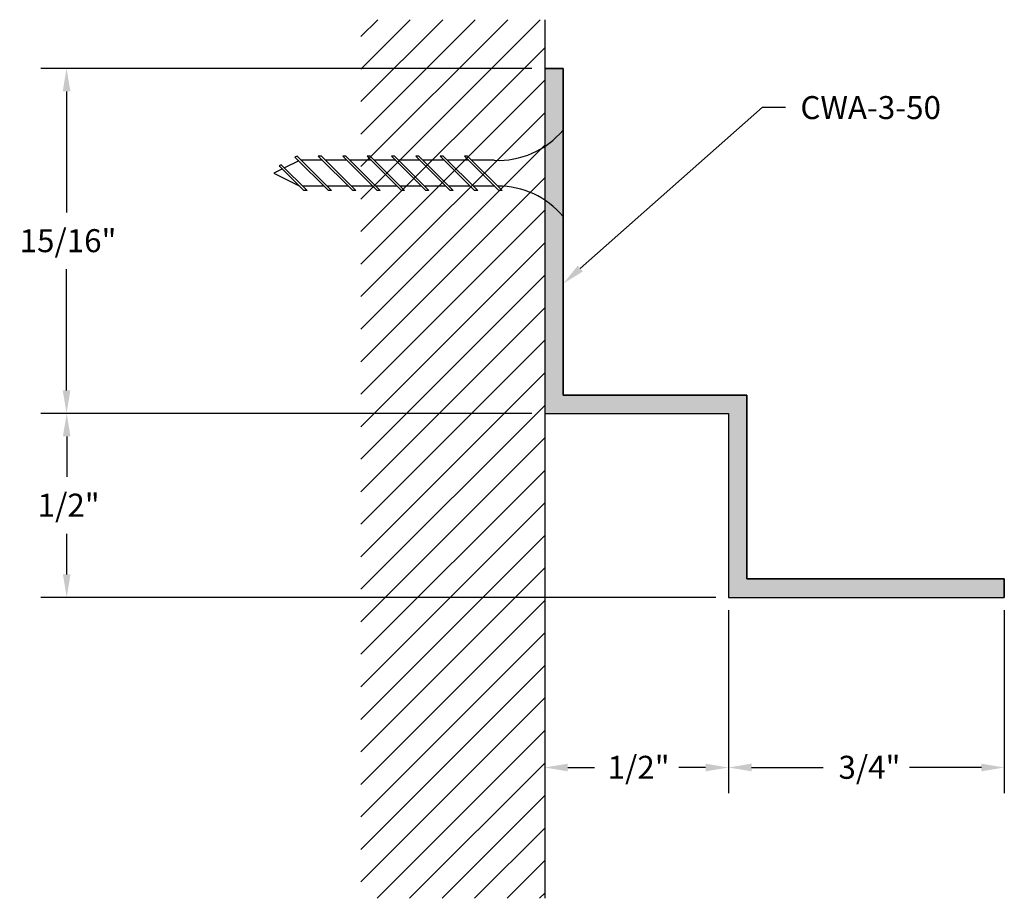
# Model space of a CAD drawing. Extents: x 16.01 to 18.68, y 28.25 to 30.64.
import ezdxf

# ---------------------------------------------------------------- set-up
doc = ezdxf.new("R2010")
doc.units = 0
doc.header["$PDMODE"] = 3
doc.linetypes.add('HIDDEN', pattern=[0.375, 0.25, -0.125])
doc.layers.get('0').update_dxf_attribs({"linetype": 'CONTINUOUS'})
doc.layers.get('DEFPOINTS').update_dxf_attribs({"color": 252, "linetype": 'CONTINUOUS'})
for name, color, linetype in [('DETAIL', 1, 'CONTINUOUS'), ('DIM', 1, 'CONTINUOUS'), ('GRID', 2, 'CONTINUOUS'), ('HATCH', 2, 'CONTINUOUS')]:
    doc.layers.add(name, color=color, linetype=linetype)
doc.styles.add('STD', font='txt')
doc.dimstyles.get("Standard").update_dxf_attribs({"dimtxt": 0.18, "dimasz": 0.18, "dimexe": 0.18, "dimexo": 0.0625, "dimgap": 0.09, "dimtad": 0, "dimtih": 1, "dimtoh": 1, "dimzin": 0, "dimcen": 0.09, "dimazin": 3, "dimtfac": 1, "dimtofl": 0, "dimtmove": 0, "dimatfit": 3})

# ---------------------------------------------------------------- blocks, each defined once
blk = doc.blocks.new('*X2')
at = {"color": 0}
for p, q in [((1.2409, 3.384), (1.7286, 3.8716)), ((1.2409, 3.4723), (1.6402, 3.8716)), ((1.2409, 3.5607), (1.5518, 3.8716)), ((1.2409, 3.6491), (1.4635, 3.8716)), ((1.2409, 3.7375), (1.3751, 3.8716)), ((1.2409, 3.8259), (1.2867, 3.8716)), ((1.2409, 3.2956), (1.7409, 3.7956)), ((1.2409, 3.2072), (1.7409, 3.7072)), ((1.2409, 3.1188), (1.7409, 3.6188)), ((1.2409, 3.0304), (1.7409, 3.5304)), ((1.2409, 2.942), (1.7409, 3.442)), ((1.2409, 2.8536), (1.7409, 3.3536)), ((1.2409, 2.7652), (1.7409, 3.2652)), ((1.2409, 2.6768), (1.7409, 3.1768)), ((1.2409, 2.5885), (1.7409, 3.0885)), ((1.2409, 2.5001), (1.7409, 3.0001)), ((1.2409, 2.4117), (1.7409, 2.9117)), ((1.2409, 2.3233), (1.7409, 2.8233)), ((1.2409, 2.2349), (1.7409, 2.7349)), ((1.2409, 2.1465), (1.7409, 2.6465)), ((1.2409, 2.0581), (1.7409, 2.5581)), ((1.2409, 1.9697), (1.7409, 2.4697)), ((1.2409, 1.8813), (1.7409, 2.3813)), ((1.2409, 1.793), (1.7409, 2.293)), ((1.2409, 1.7046), (1.7409, 2.2046)), ((1.2409, 1.6162), (1.7409, 2.1162)), ((1.2409, 1.5278), (1.7409, 2.0278)), ((1.2848, 1.4833), (1.7409, 1.9394)), ((1.3732, 1.4833), (1.7409, 1.851)), ((1.4616, 1.4833), (1.7409, 1.7626)), ((1.55, 1.4833), (1.7409, 1.6742)), ((1.6383, 1.4833), (1.7409, 1.5859)), ((1.7267, 1.4833), (1.7409, 1.4975))]:
    blk.add_line(p, q, dxfattribs=at)
blk = doc.blocks.new('*U4')
at = {"layer": 'DIM', "style": 'STD'}
blk.add_text('15/16"', height=0.0625, dxfattribs=at).set_placement((16.0051, 30.0108))
blk = doc.blocks.new('*D3')
at = {"layer": 'DEFPOINTS', "color": 0}
for p in [(17.4332, 30.5105), (16.1326, 29.5725), (17.4332, 29.5725)]:
    blk.add_point(p, dxfattribs=at)
at = {"layer": 'DIM', "color": 3}
for p, q in [((17.3982, 30.5105), (16.0626, 30.5105)), ((17.3982, 29.5725), (16.0626, 29.5725))]:
    blk.add_line(p, q, dxfattribs=at)
at = {"layer": 'DIM', "color": 2}
for p, q in [((16.1326, 30.448), (16.1326, 30.1188)), ((16.1326, 29.635), (16.1326, 29.9642))]:
    blk.add_line(p, q, dxfattribs=at)
for points in [[(16.1222, 30.448), (16.143, 30.448), (16.1326, 30.5105)], [(16.1222, 29.635), (16.143, 29.635), (16.1326, 29.5725)]]:
    blk.add_solid(points, dxfattribs=at)
blk.add_blockref('*U4', (0, 0))
blk = doc.blocks.new('*U6')
at = {"layer": 'DIM', "style": 'STD'}
blk.add_text('1/2"', height=0.0625, dxfattribs=at).set_placement((17.6043, 28.5792))
blk = doc.blocks.new('*D5')
at = {"layer": 'DEFPOINTS', "color": 0}
for p in [(17.4332, 29.5725), (17.9332, 29.0725), (17.9332, 28.6099)]:
    blk.add_point(p, dxfattribs=at)
at = {"layer": 'DIM', "color": 3}
blk.add_line((17.9332, 29.0375), (17.9332, 28.5399), dxfattribs=at)
at = {"layer": 'DIM', "color": 2}
for p, q in [((17.4957, 28.6099), (17.5688, 28.6099)), ((17.8707, 28.6099), (17.7976, 28.6099))]:
    blk.add_line(p, q, dxfattribs=at)
for points in [[(17.4957, 28.6203), (17.4957, 28.5995), (17.4332, 28.6099)], [(17.8707, 28.6203), (17.8707, 28.5995), (17.9332, 28.6099)]]:
    blk.add_solid(points, dxfattribs=at)
blk.add_blockref('*U6', (0, 0))
blk = doc.blocks.new('*U8')
at = {"layer": 'DIM', "style": 'STD'}
blk.add_text('1/2"', height=0.0625, dxfattribs=at).set_placement((16.0541, 29.2918))
blk = doc.blocks.new('*D7')
at = {"layer": 'DEFPOINTS', "color": 0}
for p in [(17.4332, 29.5725), (16.133, 29.0725), (17.9332, 29.0725)]:
    blk.add_point(p, dxfattribs=at)
at = {"layer": 'DIM', "color": 3}
for p, q in [((17.3982, 29.5725), (16.063, 29.5725)), ((17.8982, 29.0725), (16.063, 29.0725))]:
    blk.add_line(p, q, dxfattribs=at)
at = {"layer": 'DIM', "color": 2}
for p, q in [((16.133, 29.51), (16.133, 29.3998)), ((16.133, 29.135), (16.133, 29.2452))]:
    blk.add_line(p, q, dxfattribs=at)
for points in [[(16.1226, 29.51), (16.1434, 29.51), (16.133, 29.5725)], [(16.1226, 29.135), (16.1434, 29.135), (16.133, 29.0725)]]:
    blk.add_solid(points, dxfattribs=at)
blk.add_blockref('*U8', (0, 0))
blk = doc.blocks.new('*U10')
at = {"layer": 'DIM', "style": 'STD'}
blk.add_text('3/4"', height=0.0625, dxfattribs=at).set_placement((18.2322, 28.5792))
blk = doc.blocks.new('*D9')
at = {"layer": 'DEFPOINTS', "color": 0}
for p in [(17.9332, 29.0725), (18.6832, 29.0725), (18.6832, 28.6099)]:
    blk.add_point(p, dxfattribs=at)
at = {"layer": 'DIM', "color": 3}
for p, q in [((17.9332, 29.0375), (17.9332, 28.5399)), ((18.6832, 29.0375), (18.6832, 28.5399))]:
    blk.add_line(p, q, dxfattribs=at)
at = {"layer": 'DIM', "color": 2}
for p, q in [((17.9957, 28.6099), (18.1909, 28.6099)), ((18.6207, 28.6099), (18.4255, 28.6099))]:
    blk.add_line(p, q, dxfattribs=at)
for points in [[(17.9957, 28.6204), (17.9957, 28.5995), (17.9332, 28.6099)], [(18.6207, 28.6204), (18.6207, 28.5995), (18.6832, 28.6099)]]:
    blk.add_solid(points, dxfattribs=at)
blk.add_blockref('*U10', (0, 0))
blk = doc.blocks.new('*U103')
at = {"layer": 'DIM'}
blk.add_lwpolyline([(17.53, 29.9663), (18.0254, 30.4049), (18.0879, 30.4049)], dxfattribs=at)
blk.add_solid([(17.5369, 29.9585), (17.4832, 29.9249), (17.5231, 29.9741)], dxfattribs=at)
blk = doc.blocks.new('*U104')
at = {"layer": 'DIM', "style": 'STD'}
blk.add_text('CWA-3-50', height=0.0625, dxfattribs=at).set_placement((18.1286, 30.3726))
blk = doc.blocks.new('*U105')
at = {"layer": 'HATCH', "linetype": 'CONTINUOUS'}
for p, q in [((17.4332, 30.5105), (17.4832, 30.5105)), ((17.4332, 30.5105), (17.4332, 29.6225)), ((17.4832, 30.5105), (17.4832, 29.6225)), ((17.4332, 29.6225), (17.4332, 29.5725)), ((17.4832, 29.6225), (17.9832, 29.6225)), ((17.9832, 29.6225), (17.9832, 29.5725)), ((17.4332, 29.5725), (17.9332, 29.5725)), ((17.9332, 29.5725), (17.9332, 29.1225)), ((17.9832, 29.5725), (17.9832, 29.1225)), ((17.9332, 29.1225), (17.9332, 29.0725)), ((17.9832, 29.1225), (18.6832, 29.1225)), ((18.6832, 29.1225), (18.6832, 29.0725)), ((17.9332, 29.0725), (18.6832, 29.0725))]:
    blk.add_line(p, q, dxfattribs=at)
for points in [[(17.4332, 30.5105), (17.4332, 30.5105), (17.4832, 30.5105)], [(17.4332, 30.5105), (17.4332, 29.6225), (17.4832, 29.6225)], [(17.4332, 29.6225), (17.4332, 29.5725), (17.9832, 29.5725)], [(17.4832, 29.6225), (17.4832, 29.6225), (17.9832, 29.6225)], [(17.4332, 29.5725), (17.4332, 29.5725), (17.9332, 29.5725)], [(17.9332, 29.5725), (17.9332, 29.1225), (17.9832, 29.1225)], [(17.9332, 29.1225), (17.9332, 29.0725), (18.6832, 29.0725)], [(17.9832, 29.1225), (17.9832, 29.1225), (18.6832, 29.1225)], [(17.9332, 29.0725), (17.9332, 29.0725), (18.6832, 29.0725)]]:
    blk.add_solid(points, dxfattribs=at)
at = {"layer": 'HATCH', "linetype": 'CONTINUOUS', "extrusion": (0, 0, -1)}
for points in [[(-17.4332, 30.5105), (-17.4832, 30.5105), (-17.4832, 29.6225)], [(-17.4332, 29.6225), (-17.9832, 29.6225), (-17.9832, 29.5725)], [(-17.9332, 29.5725), (-17.9832, 29.5725), (-17.9832, 29.1225)], [(-17.9332, 29.1225), (-18.6832, 29.1225), (-18.6832, 29.0725)]]:
    blk.add_solid(points, dxfattribs=at)

msp = doc.modelspace()

# ---------------------------------------------------------------- linework, layer by layer
msp.add_lwpolyline([(17.4332, 29.5725), (17.9332, 29.5725), (17.9332, 29.0725), (18.6832, 29.0725), (18.6832, 29.1225), (17.9832, 29.1225), (17.9832, 29.6225), (17.4832, 29.6225), (17.4832, 30.5105), (17.4332, 30.5105)], close=True)
at = {"layer": 'DETAIL', "linetype": 'HIDDEN'}
for p, q in [((16.7594, 30.2721), (16.7539, 30.2693)), ((16.7539, 30.2693), (16.8447, 30.1785)), ((16.7594, 30.2721), (16.853, 30.1785)), ((16.8256, 30.2722), (16.8173, 30.2722)), ((16.8173, 30.2722), (16.911, 30.1785)), ((16.8256, 30.2722), (16.9193, 30.1785)), ((16.8919, 30.2722), (16.8836, 30.2722)), ((16.8836, 30.2722), (16.9773, 30.1785)), ((16.8919, 30.2722), (16.9856, 30.1785)), ((16.9582, 30.2722), (16.9499, 30.2722)), ((16.9499, 30.2722), (17.0436, 30.1785)), ((16.9582, 30.2722), (17.0519, 30.1785)), ((17.0245, 30.2722), (17.0162, 30.2722)), ((17.0162, 30.2722), (17.1099, 30.1785)), ((17.0245, 30.2722), (17.1182, 30.1785)), ((17.0825, 30.2722), (17.1762, 30.1785)), ((17.0908, 30.2722), (17.0825, 30.2722)), ((17.0908, 30.2722), (17.1845, 30.1785)), ((17.1488, 30.2722), (17.2425, 30.1785)), ((17.157, 30.2722), (17.1488, 30.2722)), ((17.157, 30.2722), (17.2508, 30.1785)), ((17.2151, 30.2722), (17.3088, 30.1785)), ((17.2233, 30.2722), (17.2151, 30.2722)), ((17.2233, 30.2722), (17.317, 30.1785)), ((16.7199, 30.237), (16.6965, 30.2253)), ((16.7167, 30.2485), (16.7112, 30.2458)), ((16.7112, 30.2458), (16.7784, 30.1785)), ((16.7167, 30.2485), (16.7867, 30.1785)), ((16.7641, 30.2591), (16.7254, 30.2398)), ((16.829, 30.2605), (16.771, 30.2605)), ((16.8953, 30.2605), (16.8373, 30.2605)), ((16.9616, 30.2605), (16.9036, 30.2605)), ((17.0279, 30.2605), (16.9699, 30.2605)), ((17.0942, 30.2605), (17.0362, 30.2605)), ((17.1605, 30.2605), (17.1025, 30.2605)), ((17.2268, 30.2605), (17.1687, 30.2605)), ((17.2957, 30.2605), (17.235, 30.2605)), ((16.6965, 30.2253), (16.7669, 30.1902)), ((16.833, 30.1902), (16.775, 30.1902)), ((16.8993, 30.1902), (16.8413, 30.1902)), ((16.9656, 30.1902), (16.9076, 30.1902)), ((17.0319, 30.1902), (16.9739, 30.1902)), ((17.0982, 30.1902), (17.0402, 30.1902)), ((17.1645, 30.1902), (17.1065, 30.1902)), ((17.2308, 30.1902), (17.1728, 30.1902)), ((17.2971, 30.1902), (17.2391, 30.1902)), ((16.7867, 30.1785), (16.7784, 30.1785)), ((16.853, 30.1785), (16.8447, 30.1785)), ((16.9193, 30.1785), (16.911, 30.1785)), ((16.9856, 30.1785), (16.9773, 30.1785)), ((17.0519, 30.1785), (17.0436, 30.1785)), ((17.1182, 30.1785), (17.1099, 30.1785)), ((17.1845, 30.1785), (17.1762, 30.1785)), ((17.2508, 30.1785), (17.2425, 30.1785)), ((17.317, 30.1785), (17.3088, 30.1785))]:
    msp.add_line(p, q, dxfattribs=at)
at = {"layer": 'DETAIL', "linetype": 'CONTINUOUS'}
for centre, start, end in [((17.3064, 30.4913), 267.3407, 319.9181), ((17.3064, 29.9594), 40.0819, 90.324)]:
    msp.add_arc(centre, 0.231, start, end, dxfattribs=at)
at = {"layer": 'GRID'}
msp.add_line((17.4332, 30.6427), (17.4332, 28.2544), dxfattribs=at)

# ---------------------------------------------------------------- block references
for name in ['*U104', '*U103']:
    msp.add_blockref(name, (0, 0))
at = {"layer": 'HATCH', "linetype": 'CONTINUOUS'}
for name, p in [('*X2', (15.6923, 26.7711)), ('*U105', (0, 0))]:
    msp.add_blockref(name, p, dxfattribs=at)

# ---------------------------------------------------------------- dimensions: what is measured, and where the dimension line sits
at = {"layer": 'DIM'}
for base, p1, p2, picture, middle in [((16.1326, 29.5725), (17.4332, 30.5105), (17.4332, 29.5725), '*D3', (16.1326, 30.0415)), ((16.133, 29.0725), (17.4332, 29.5725), (17.9332, 29.0725), '*D7', (16.133, 29.3225))]:
    dim = msp.add_linear_dim(base=base, p1=p1, p2=p2, angle=90, dimstyle='Standard', dxfattribs=at)
    dim.commit()
    dim.dimension.update_dxf_attribs({"geometry": picture, "text_midpoint": middle})
dim = msp.add_linear_dim(base=(17.9332, 28.6099), p1=(17.4332, 29.5725), p2=(17.9332, 29.0725), dimstyle='Standard', override={"dimse1": 1}, dxfattribs=at)
dim.commit()
dim.dimension.update_dxf_attribs({"geometry": '*D5', "text_midpoint": (17.6832, 28.6099)})
dim = msp.add_linear_dim(base=(18.6832, 28.6099), p1=(17.9332, 29.0725), p2=(18.6832, 29.0725), dimstyle='Standard', dxfattribs=at)
dim.commit()
dim.dimension.update_dxf_attribs({"geometry": '*D9', "text_midpoint": (18.3082, 28.6099)})

doc.saveas('drawing.dxf')
